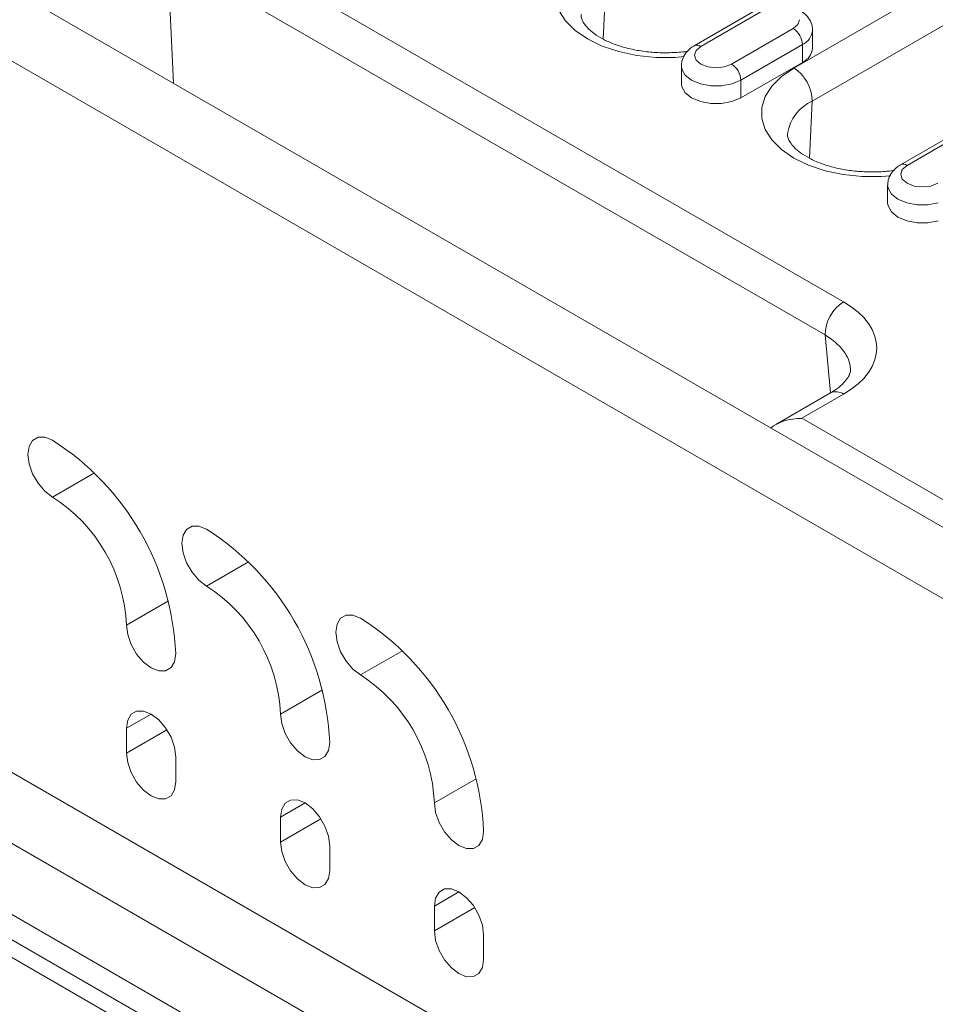
# Model space of a CAD drawing. Units: millimetres. Extents: x 1464 to 7608, y 1059 to 9414.
# Drawn here: x 4544 to 4649, y 5040 to 5153 of the extents above; entities that cross this region are included whole.
import ezdxf

# ---------------------------------------------------------------- set-up
doc = ezdxf.new("R2010")
doc.units = ezdxf.units.MM
doc.linetypes.add('SLD-Solid', pattern=[0])
doc.layers.add('ACO_DRAINAGE', color=7, linetype='SLD-Solid')

# ---------------------------------------------------------------- blocks, each defined once
blk = doc.blocks.new('ACO - 32973 - ISO')
at = {"layer": 'ACO_DRAINAGE', "linetype": 'SLD-Solid', "lineweight": 0}
for p, q in [((-168.67, 784.71), (-472.73, 960.24)), ((-221.7, 823.49), (-405.56, 929.63)), ((-214.39, 862.13), (-170.55, 887.44)), ((-168.43, 883.64), (-212.27, 858.33)), ((-284.17, 878.87), (-208.67, 835.29)), ((-210.79, 831.49), (-286.29, 875.07)), ((-286.29, 875.07), (-285.6, 860.38)), ((-236.27, 865.45), (-235.96, 872.01)), ((-240.6, 867.55), (-241.36, 868.75)), ((-218.74, 868.78), (-225.81, 864.69)), ((-217.99, 868.7), (-225.06, 864.62)), ((-239.5, 866.45), (-240.6, 867.55)), ((-214.46, 866.66), (-213.91, 867.13)), ((-213.91, 867.13), (-213.72, 867.68)), ((-238.08, 865.47), (-239.5, 866.45)), ((-221.53, 862.58), (-214.46, 866.66)), ((-212.22, 864.42), (-212.22, 866.46)), ((-236.39, 864.65), (-238.08, 865.47)), ((-213.39, 864.82), (-220.47, 860.74)), ((-213.39, 864.82), (-213.39, 862.78)), ((-234.48, 864.02), (-236.39, 864.65)), ((-232.4, 863.58), (-234.48, 864.02)), ((-230.23, 863.36), (-232.4, 863.58)), ((-225.6, 864.15), (-225.79, 863.6)), ((-225.79, 863.6), (-225.6, 863.05)), ((-225.06, 864.62), (-225.6, 864.15)), ((-228.02, 863.36), (-230.23, 863.36)), ((-226.96, 863.44), (-228.02, 863.36)), ((-225.6, 863.05), (-225.06, 862.58)), ((-225.06, 862.58), (-224.25, 862.27)), ((-222.34, 862.27), (-221.53, 862.58)), ((-220.47, 858.7), (-213.39, 862.78)), ((-227.29, 862.38), (-227.29, 860.33)), ((-227.24, 862.01), (-227.29, 862.38)), ((-226.86, 861.33), (-227.24, 862.01)), ((-226.12, 860.74), (-226.86, 861.33)), ((-224.25, 862.27), (-223.29, 862.16)), ((-223.29, 862.16), (-222.34, 862.27)), ((-215.81, 861.16), (-214.39, 862.13)), ((-227.29, 860.33), (-227.24, 859.97)), ((-225.11, 860.32), (-226.12, 860.74)), ((-223.92, 860.09), (-225.11, 860.32)), ((-221.48, 860.32), (-222.67, 860.09)), ((-220.47, 860.74), (-221.48, 860.32)), ((-220.47, 860.74), (-220.47, 858.7)), ((-216.91, 860.06), (-215.81, 861.16)), ((-227.24, 859.97), (-226.86, 859.29)), ((-226.86, 859.29), (-226.12, 858.7)), ((-222.67, 860.09), (-223.92, 860.09)), ((-217.67, 858.86), (-216.91, 860.06)), ((-226.12, 858.7), (-225.11, 858.28)), ((-225.11, 858.28), (-223.92, 858.05)), ((-223.92, 858.05), (-222.67, 858.05)), ((-222.67, 858.05), (-221.48, 858.28)), ((-221.48, 858.28), (-220.47, 858.7)), ((-218.05, 857.6), (-217.67, 858.86)), ((-212.58, 851.77), (-212.27, 858.33)), ((-218.05, 856.33), (-218.05, 857.6)), ((-217.67, 855.07), (-218.05, 856.33)), ((-216.91, 853.88), (-217.67, 855.07)), ((-195.05, 855.1), (-202.12, 851.02)), ((-194.3, 855.03), (-201.37, 850.95)), ((-215.81, 852.77), (-216.91, 853.88)), ((-214.39, 851.8), (-215.81, 852.77)), ((-212.7, 850.98), (-214.39, 851.8)), ((-210.79, 850.34), (-212.7, 850.98)), ((-208.72, 849.91), (-210.79, 850.34)), ((-201.92, 850.48), (-202.11, 849.93)), ((-201.37, 850.95), (-201.92, 850.48)), ((-206.54, 849.68), (-208.72, 849.91)), ((-204.34, 849.68), (-206.54, 849.68)), ((-203.27, 849.76), (-204.34, 849.68)), ((-202.11, 849.93), (-201.92, 849.37)), ((-201.92, 849.37), (-201.37, 848.9)), ((-201.37, 848.9), (-200.56, 848.59)), ((-198.65, 848.59), (-197.84, 848.9)), ((-203.61, 848.7), (-203.61, 846.66)), ((-203.56, 848.34), (-203.61, 848.7)), ((-203.17, 847.65), (-203.56, 848.34)), ((-200.56, 848.59), (-199.61, 848.48)), ((-199.61, 848.48), (-198.65, 848.59)), ((-203.61, 846.66), (-203.56, 846.3)), ((-202.43, 847.07), (-203.17, 847.65)), ((-201.42, 846.64), (-202.43, 847.07)), ((-200.23, 846.42), (-201.42, 846.64)), ((-197.79, 846.64), (-198.98, 846.42)), ((-203.56, 846.3), (-203.17, 845.61)), ((-203.17, 845.61), (-202.43, 845.03)), ((-198.98, 846.42), (-200.23, 846.42)), ((-414.39, 844.91), (-230.66, 738.85)), ((-202.43, 845.03), (-201.42, 844.6)), ((-201.42, 844.6), (-200.23, 844.38)), ((-200.23, 844.38), (-198.98, 844.38)), ((-198.98, 844.38), (-197.79, 844.6)), ((-210.18, 824.83), (-210.79, 831.49)), ((-210.17, 824.84), (-216.45, 821.21)), ((-208.67, 824.69), (-213.45, 821.92)), ((-168.67, 792.88), (-221.7, 823.49)), ((-389.51, 822.39), (-266.02, 751.1)), ((-213.45, 821.92), (-167.41, 795.34)), ((-301.15, 819.74), (-301.77, 819.38)), ((-300.36, 819.75), (-301.15, 819.74)), ((-299.48, 819.4), (-300.36, 819.75)), ((-302.17, 818.7), (-302.31, 817.77)), ((-301.77, 819.38), (-302.17, 818.7)), ((-302.31, 817.77), (-302.17, 816.68)), ((-269.56, 744.97), (-393.05, 816.26)), ((-302.17, 816.68), (-301.77, 815.54)), ((-301.77, 815.54), (-301.15, 814.46)), ((-299.48, 812.87), (-294.67, 815.65)), ((-301.15, 814.46), (-300.36, 813.54)), ((-393.05, 813.38), (-269.56, 742.09)), ((-300.36, 813.54), (-299.48, 812.87)), ((-391.81, 810.63), (-268.32, 739.34)), ((-283.47, 809.54), (-284.1, 809.17)), ((-282.68, 809.54), (-283.47, 809.54)), ((-281.81, 809.2), (-282.68, 809.54)), ((-284.5, 808.5), (-284.64, 807.57)), ((-284.1, 809.17), (-284.5, 808.5)), ((-284.64, 807.57), (-284.5, 806.48)), ((-284.5, 806.48), (-284.1, 805.33)), ((-284.1, 805.33), (-283.47, 804.25)), ((-276.99, 805.45), (-281.81, 802.67)), ((-283.47, 804.25), (-282.68, 803.33)), ((-282.68, 803.33), (-281.81, 802.67)), ((-291, 798.18), (-286.19, 800.95)), ((-265.79, 799.33), (-266.42, 798.97)), ((-265, 799.34), (-265.79, 799.33)), ((-264.13, 798.99), (-265, 799.34)), ((-291, 798.18), (-290.86, 797.09)), ((-266.82, 798.29), (-266.96, 797.36)), ((-266.42, 798.97), (-266.82, 798.29)), ((-290.86, 797.09), (-290.46, 795.94)), ((-266.96, 797.36), (-266.82, 796.27)), ((-290.46, 795.94), (-289.83, 794.86)), ((-266.82, 796.27), (-266.42, 795.13)), ((-289.83, 794.86), (-289.04, 793.94)), ((-285.48, 793.98), (-285.34, 794.91)), ((-266.42, 795.13), (-265.79, 794.05)), ((-259.32, 795.24), (-264.13, 792.46)), ((-289.04, 793.94), (-288.17, 793.28)), ((-285.88, 793.3), (-285.48, 793.98)), ((-265.79, 794.05), (-265, 793.13)), ((-288.17, 793.28), (-287.3, 792.93)), ((-287.3, 792.93), (-286.51, 792.94)), ((-286.51, 792.94), (-285.88, 793.3)), ((-265, 793.13), (-264.13, 792.46)), ((-268.51, 790.75), (-273.32, 787.97)), ((-288.17, 787.97), (-291, 786.34)), ((-290.46, 787.94), (-290.86, 787.27)), ((-289.83, 788.31), (-290.46, 787.94)), ((-289.04, 788.31), (-289.83, 788.31)), ((-288.17, 787.97), (-289.04, 788.31)), ((-287.3, 787.3), (-288.17, 787.97)), ((-273.32, 787.97), (-273.18, 786.88)), ((-290.86, 787.27), (-291, 786.34)), ((-286.51, 786.39), (-287.3, 787.3)), ((-273.18, 786.88), (-272.78, 785.74)), ((-291, 786.34), (-291, 783.48)), ((-286.36, 786.16), (-291, 783.48)), ((-285.88, 785.3), (-286.51, 786.39)), ((-272.78, 785.74), (-272.16, 784.65)), ((-285.48, 784.16), (-285.88, 785.3)), ((-272.16, 784.65), (-271.37, 783.74)), ((-267.8, 783.78), (-267.66, 784.7)), ((-291, 783.48), (-290.86, 782.39)), ((-285.34, 783.07), (-285.48, 784.16)), ((-271.37, 783.74), (-270.49, 783.07)), ((-268.21, 783.1), (-267.8, 783.78)), ((-290.86, 782.39), (-290.46, 781.25)), ((-285.34, 780.21), (-285.34, 783.07)), ((-270.49, 783.07), (-269.62, 782.73)), ((-269.62, 782.73), (-268.83, 782.74)), ((-268.83, 782.74), (-268.21, 783.1)), ((-290.46, 781.25), (-289.83, 780.16)), ((-289.83, 780.16), (-289.04, 779.24)), ((-285.48, 779.28), (-285.34, 780.21)), ((-250.83, 780.54), (-255.64, 777.77)), ((-289.04, 779.24), (-288.17, 778.58)), ((-285.88, 778.6), (-285.48, 779.28)), ((-288.17, 778.58), (-287.3, 778.23)), ((-287.3, 778.23), (-286.51, 778.24)), ((-286.51, 778.24), (-285.88, 778.6)), ((-270.49, 777.76), (-273.32, 776.13)), ((-272.78, 777.74), (-273.18, 777.06)), ((-272.16, 778.1), (-272.78, 777.74)), ((-271.37, 778.11), (-272.16, 778.1)), ((-270.49, 777.76), (-271.37, 778.11)), ((-269.62, 777.1), (-270.49, 777.76)), ((-255.64, 777.77), (-255.51, 776.68)), ((-273.18, 777.06), (-273.32, 776.13)), ((-268.83, 776.18), (-269.62, 777.1)), ((-255.51, 776.68), (-255.1, 775.53)), ((-273.32, 776.13), (-273.32, 773.27)), ((-268.68, 775.95), (-273.32, 773.27)), ((-268.21, 775.1), (-268.83, 776.18)), ((-255.1, 775.53), (-254.48, 774.45)), ((-267.8, 773.95), (-268.21, 775.1)), ((-254.48, 774.45), (-253.69, 773.53)), ((-250.13, 773.57), (-249.99, 774.5)), ((-273.32, 773.27), (-273.18, 772.18)), ((-267.66, 772.86), (-267.8, 773.95)), ((-253.69, 773.53), (-252.82, 772.87)), ((-250.53, 772.89), (-250.13, 773.57)), ((-273.18, 772.18), (-272.78, 771.04)), ((-267.66, 770.01), (-267.66, 772.86)), ((-252.82, 772.87), (-251.94, 772.52)), ((-251.94, 772.52), (-251.15, 772.53)), ((-251.15, 772.53), (-250.53, 772.89)), ((-272.78, 771.04), (-272.16, 769.96)), ((-272.16, 769.96), (-271.37, 769.04)), ((-267.8, 769.08), (-267.66, 770.01)), ((-271.37, 769.04), (-270.49, 768.37)), ((-268.21, 768.4), (-267.8, 769.08)), ((-270.49, 768.37), (-269.62, 768.03)), ((-269.62, 768.03), (-268.83, 768.04)), ((-268.83, 768.04), (-268.21, 768.4)), ((-255.64, 765.93), (-252.82, 767.56)), ((-255.1, 767.53), (-255.51, 766.85)), ((-254.48, 767.89), (-255.1, 767.53)), ((-253.69, 767.9), (-254.48, 767.89)), ((-252.82, 767.56), (-253.69, 767.9)), ((-251.94, 766.89), (-252.82, 767.56)), ((-255.51, 766.85), (-255.64, 765.93)), ((-251.15, 765.98), (-251.94, 766.89)), ((-255.64, 765.93), (-255.64, 763.07)), ((-255.64, 763.07), (-251, 765.75)), ((-250.53, 764.89), (-251.15, 765.98)), ((-250.13, 763.75), (-250.53, 764.89)), ((-255.64, 763.07), (-255.51, 761.98)), ((-249.99, 762.66), (-250.13, 763.75)), ((-255.51, 761.98), (-255.1, 760.84)), ((-249.99, 759.8), (-249.99, 762.66)), ((-255.1, 760.84), (-254.48, 759.75)), ((-254.48, 759.75), (-253.69, 758.83)), ((-250.13, 758.87), (-249.99, 759.8)), ((-253.69, 758.83), (-252.82, 758.17)), ((-250.53, 758.19), (-250.13, 758.87)), ((-252.82, 758.17), (-251.94, 757.82)), ((-251.94, 757.82), (-251.15, 757.83)), ((-251.15, 757.83), (-250.53, 758.19))]:
    blk.add_line(p, q, dxfattribs=at)
for centre, radius, start, end in [((-215.7, 864.72), 2.31, 2.6055, 57.3945), ((-214.16, 866.61), 1.94, 293.1916, 355.4807), ((-225.5, 864.05), 0.719, 52.746, 115.9623), ((-214.16, 864.57), 1.94, 293.1908, 355.4891), ((-222.77, 860.64), 2.31, 2.6055, 57.3945), ((-216.84, 858.28), 4.57, 0.708, 57.5595), ((-210.21, 853.84), 4.95, 114.6639, 171.0537), ((-201.81, 850.37), 0.719, 52.746, 115.9623), ((-206.22, 831.43), 4.57, 122.4405, 179.292), ((-209.55, 823.47), 1.5, 54.1991, 114.4905), ((-315.93, 793.58), 30.61, 2.4871, 57.5129), ((-309.34, 797.38), 18.36, 2.4764, 57.5236), ((-298.25, 783.38), 30.61, 2.4871, 57.5129), ((-291.67, 787.18), 18.36, 2.4764, 57.5236), ((-280.57, 773.17), 30.61, 2.4871, 57.5129), ((-273.99, 776.97), 18.36, 2.4764, 57.5236)]:
    blk.add_arc(centre, radius, start, end, dxfattribs=at)
for centre, major_axis, ratio, start_param, end_param in [((-217.9, 829.99), (13.04, 0), 0.575709, 5.499157, 7.067214), ((-217.9, 827.54), (10.04, -0.27), 0.574488, 0.056611, 0.799489), ((-213.45, 819.47), (4.24, 0), 0.577382, 1.570796, 2.572231)]:
    blk.add_ellipse(centre, major_axis=major_axis, ratio=ratio, start_param=start_param, end_param=end_param, dxfattribs=at)
for points, knots in [([(-212.25, 866.45), (-212.25, 866.54), (-212.21, 866.91), (-212.44, 867.53), (-212.92, 868.22), (-213.61, 868.76), (-214.49, 869.17), (-215.54, 869.4), (-216.68, 869.42), (-217.79, 869.23), (-218.43, 868.93), (-218.74, 868.78)], [0, 0, 0, 0, 0.033909, 0.143293, 0.24868, 0.358948, 0.479612, 0.608403, 0.738408, 0.870468, 1, 1, 1, 1]), ([(-226.57, 864.06), (-226.61, 864.06), (-227.2, 863.95), (-228.44, 863.88), (-230.2, 863.88), (-231.93, 864.07), (-233.57, 864.4), (-235.04, 864.87), (-236.31, 865.44), (-237.32, 866.07), (-238.06, 866.71), (-238.53, 867.3), (-238.74, 867.8), (-238.81, 868.07), (-238.78, 868.24), (-238.77, 868.28)], [0, 0, 0, 0, 0.007116, 0.095961, 0.185186, 0.274403, 0.36312, 0.450973, 0.537651, 0.623014, 0.707358, 0.79177, 0.878423, 0.973452, 1, 1, 1, 1]), ([(-225.81, 864.69), (-225.99, 864.58), (-226.41, 864.31), (-226.92, 863.72), (-227.26, 863.03), (-227.26, 862.56), (-227.26, 862.38)], [0, 0, 0, 0, 0.212838, 0.518314, 0.806442, 1, 1, 1, 1]), ([(-202.88, 850.39), (-202.92, 850.38), (-203.52, 850.27), (-204.75, 850.2), (-206.51, 850.21), (-208.24, 850.39), (-209.88, 850.72), (-211.36, 851.19), (-212.62, 851.76), (-213.64, 852.39), (-214.37, 853.04), (-214.84, 853.63), (-215.05, 854.13), (-215.13, 854.39), (-215.09, 854.57), (-215.08, 854.61)], [0, 0, 0, 0, 0.0071158, 0.0959612, 0.1851864, 0.2744027, 0.3631199, 0.4509727, 0.5376508, 0.6230145, 0.7073579, 0.7917704, 0.878423, 0.9734521, 1, 1, 1, 1]), ([(-202.12, 851.02), (-202.3, 850.91), (-202.73, 850.63), (-203.23, 850.05), (-203.57, 849.35), (-203.57, 848.89), (-203.57, 848.7)], [0, 0, 0, 0, 0.212838, 0.518314, 0.806442, 1, 1, 1, 1]), ([(-207.87, 827.63), (-207.87, 827.49), (-207.87, 827.23), (-208.06, 826.74), (-208.48, 826.14), (-209.15, 825.48), (-209.83, 825.05), (-210.17, 824.84)], [0, 0, 0, 0, 0.227064, 0.426519, 0.612152, 0.810096, 1, 1, 1, 1])]:
    blk.add_open_spline(points, degree=3, knots=knots, dxfattribs=at)

msp = doc.modelspace()

# ---------------------------------------------------------------- block references
at = {"layer": 'ACO_DRAINAGE'}
msp.add_blockref('ACO - 32973 - ISO', (4846.94, 4285.18), dxfattribs=at)

doc.saveas('drawing.dxf')
